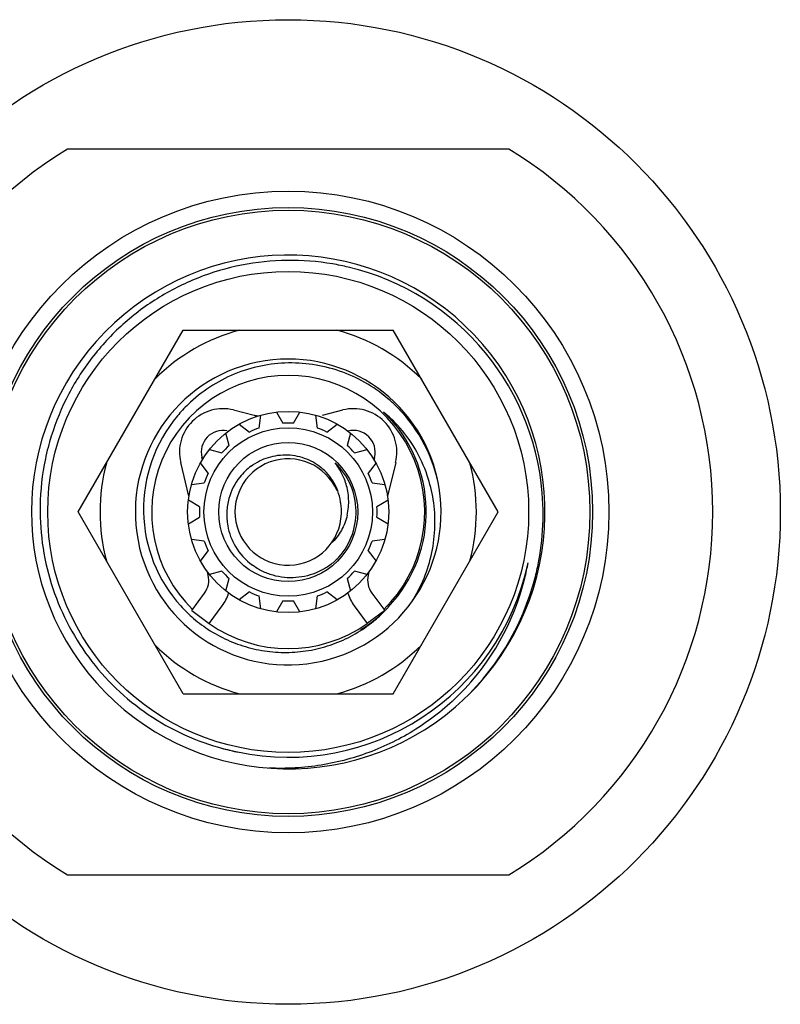
# Model space of a CAD drawing. Units: inches. Extents: x 0 to 11, y 0 to 8.5.
# Drawn here: x 1.3 to 1.8, y 4.5 to 5.2 of the extents above; entities that cross this region are included whole.
import ezdxf

# ---------------------------------------------------------------- set-up
doc = ezdxf.new("R2010")
doc.units = ezdxf.units.IN
doc.header["$LTSCALE"] = 0.605
doc.header["$MEASUREMENT"] = 0
doc.layers.get('0').update_dxf_attribs({"linetype": 'CONTINUOUS'})

msp = doc.modelspace()

# ---------------------------------------------------------------- linework, layer by layer
at = {"color": 7, "linetype": 'CONTINUOUS'}
for p, q in [((1.6372, 5.12867), (1.33274, 5.12867)), ((1.34013, 4.87836), (1.41255, 5.0038)), ((1.41255, 5.0038), (1.55739, 5.0038)), ((1.62981, 4.87836), (1.55739, 5.0038)), ((1.44722, 4.94872), (1.46141, 4.94519)), ((1.46488, 4.93629), (1.46604, 4.9451)), ((1.47692, 4.94726), (1.48136, 4.93956)), ((1.48858, 4.93956), (1.49303, 4.94726)), ((1.5039, 4.9451), (1.50506, 4.93629)), ((1.50853, 4.94519), (1.52272, 4.94872)), ((1.45116, 4.93894), (1.45822, 4.93352)), ((1.51173, 4.93352), (1.51878, 4.93894)), ((1.44424, 4.92419), (1.44194, 4.93278)), ((1.528, 4.93278), (1.5257, 4.92419)), ((1.43055, 4.92139), (1.43914, 4.91909)), ((1.5308, 4.91909), (1.53939, 4.92139)), ((1.41647, 4.88936), (1.41083, 4.9125)), ((1.42981, 4.90511), (1.42439, 4.91217)), ((1.42577, 4.91453), (1.4254, 4.91605)), ((1.54555, 4.91217), (1.54014, 4.90511)), ((1.54454, 4.91605), (1.54417, 4.91453)), ((1.55912, 4.9125), (1.55347, 4.88936)), ((1.41823, 4.89729), (1.42704, 4.89845)), ((1.5429, 4.89845), (1.55171, 4.89729)), ((1.42377, 4.88197), (1.41607, 4.88641)), ((1.55388, 4.88641), (1.54618, 4.88197)), ((1.41255, 4.75292), (1.34013, 4.87836)), ((1.55739, 4.75292), (1.62981, 4.87836)), ((1.41607, 4.8703), (1.42377, 4.87475)), ((1.54618, 4.87475), (1.55388, 4.8703)), ((1.42704, 4.85827), (1.41823, 4.85943)), ((1.55171, 4.85943), (1.5429, 4.85827)), ((1.42439, 4.84455), (1.42981, 4.8516)), ((1.54014, 4.8516), (1.54555, 4.84455)), ((1.42977, 4.83488), (1.42924, 4.83704)), ((1.43914, 4.83763), (1.43055, 4.83533)), ((1.53939, 4.83533), (1.5308, 4.83763)), ((1.5407, 4.83704), (1.54018, 4.83488)), ((1.44194, 4.82394), (1.44424, 4.83253)), ((1.5257, 4.83253), (1.528, 4.82394)), ((1.41841, 4.81036), (1.42729, 4.82245)), ((1.45822, 4.82319), (1.45116, 4.81778)), ((1.51878, 4.81778), (1.51173, 4.82319)), ((1.54266, 4.82245), (1.55153, 4.81036)), ((1.46604, 4.81162), (1.46488, 4.82043)), ((1.48136, 4.81715), (1.47692, 4.80945)), ((1.49303, 4.80945), (1.48858, 4.81715)), ((1.50506, 4.82043), (1.5039, 4.81162)), ((1.41841, 4.81036), (1.4305, 4.80148)), ((1.4305, 4.80148), (1.43938, 4.81357)), ((1.53057, 4.81357), (1.53944, 4.80148)), ((1.55153, 4.81036), (1.53944, 4.80148)), ((1.41255, 4.75292), (1.55739, 4.75292)), ((1.33274, 4.62805), (1.6372, 4.62805))]:
    msp.add_line(p, q, dxfattribs=at)
for radius in [0.33956, 0.22125, 0.21, 0.20813, 0.16592, 0.06938, 0.05813, 0.04798]:
    msp.add_circle((1.48497, 4.87836), radius, dxfattribs=at)
for centre, radius, start, end in [((1.48497, 4.87836), 0.29297, 121.30649, 238.69351), ((1.48497, 4.87836), 0.29297, 301.30649, 58.69351), ((1.48497, 4.87836), 0.17717, 314.54536, 310.69971), ((1.48642, 4.878), 0.17391, 76.70563, 80.34056), ((1.48597, 4.87715), 0.17486, 2.21943, 76.62608), ((1.48497, 4.87836), 0.12984, 104.96751, 135.03249), ((1.48497, 4.87836), 0.12984, 44.96751, 75.03249), ((1.48497, 4.87836), 0.10547, 12.41207, 9.02739), ((1.48497, 4.87836), 0.09422, 314.47031, 225.52969), ((1.48631, 4.87969), 0.10133, 134.02161, 140.14699), ((1.48638, 4.87709), 0.1042, 44.47999, 48.53659), ((1.48561, 4.88017), 0.10048, 140.10079, 181.03584), ((1.43997, 4.91961), 0.03, 76.015, 193.714), ((1.48497, 5.0398), 0.0975, 256.015, 257.68058), ((1.52997, 4.91961), 0.03, 346.286, 103.985), ((1.48506, 4.87845), 0.0952, 316.34558, 46.34548), ((1.4904, 4.87388), 0.09507, 49.21253, 50.58141), ((1.48997, 4.87339), 0.09573, 42.60593, 49.20634), ((1.48585, 4.87665), 0.10488, 10.02163, 44.44696), ((1.48497, 4.87836), 0.06131, 86.62602, 93.37398), ((1.48859, 4.87225), 0.09751, 18.74506, 42.54676), ((1.43997, 4.91961), 0.015, 79.01678, 193.714), ((1.48497, 4.87836), 0.06131, 109.12602, 115.87398), ((1.48497, 4.87836), 0.06131, 64.12602, 70.87398), ((1.52997, 4.91961), 0.015, 346.286, 104.49649), ((1.48527, 4.87982), 0.17151, 164.08261, 169.55432), ((1.48497, 4.87836), 0.06131, 131.62602, 138.37398), ((1.48497, 4.87836), 0.06131, 41.62602, 48.37398), ((1.4851, 4.87984), 0.17134, 169.55336, 180.49701), ((1.48497, 4.87836), 0.12984, 164.96751, 195.03249), ((1.48497, 4.87836), 0.03673, 23.482, 9.02728), ((1.48504, 4.87843), 0.04678, 315.40953, 46.34542), ((1.48142, 4.88439), 0.04547, 22.83645, 37.82979), ((1.48497, 4.87836), 0.12984, 344.96751, 15.03249), ((1.48497, 4.87836), 0.06131, 154.12602, 160.87398), ((1.48361, 4.87704), 0.0409, 126.176, 141.61379), ((1.48368, 4.87974), 0.0379, 37.71567, 48.20496), ((1.48497, 4.87836), 0.06131, 19.12602, 25.87398), ((1.48655, 4.87148), 0.09968, 8.93547, 18.78868), ((1.48411, 4.87666), 0.04153, 141.63316, 164.70852), ((1.48386, 4.87988), 0.03767, 35.08019, 37.70643), ((1.48422, 4.88011), 0.03725, 11.40895, 35.12219), ((1.48283, 4.88501), 0.04393, 10.22112, 22.80217), ((1.48412, 4.88528), 0.04261, 2.54987, 10.17376), ((1.48464, 4.87649), 0.04209, 164.67852, 177.45998), ((1.48465, 4.88022), 0.0368, 6.08431, 11.36863), ((1.48556, 4.88532), 0.04117, 347.19833, 2.5891), ((1.48506, 4.87687), 0.1758, 358.65625, 2.29875), ((1.48426, 4.88015), 0.09913, 181.03514, 222.20052), ((1.48497, 4.87836), 0.06131, 176.62602, 183.37398), ((1.48513, 4.87647), 0.04258, 177.45937, 190.24358), ((1.48497, 4.87836), 0.06131, 356.62602, 3.37398), ((1.4848, 4.87688), 0.17606, 349.52109, 358.65602), ((1.48563, 4.87658), 0.04309, 190.26471, 210.67332), ((1.48497, 4.87836), 0.06131, 199.12602, 205.87398), ((1.48497, 4.87836), 0.06131, 334.12602, 340.87398), ((1.48625, 4.87695), 0.04381, 210.67938, 233.54366), ((1.48497, 4.87836), 0.16917, 258.05994, 348.03688), ((1.48397, 4.87289), 0.16912, 348.07504, 349.91857), ((1.48519, 4.87831), 0.16895, 347.69833, 348.03687), ((1.48458, 4.87692), 0.17629, 345.868, 349.52043), ((1.48497, 4.87836), 0.06131, 221.62602, 228.37398), ((1.48497, 4.87836), 0.06131, 311.62602, 318.37398), ((1.48361, 4.87297), 0.16948, 346.2344, 348.0752), ((1.41519, 4.83133), 0.015, 323.714, 13.714), ((1.55475, 4.83133), 0.015, 166.286, 216.286), ((1.48418, 4.87707), 0.17671, 311.16555, 345.85166), ((1.48221, 4.87347), 0.17096, 314.94404, 346.18397), ((1.41519, 4.83133), 0.03, 323.714, 342.84013), ((1.48497, 4.87836), 0.06131, 244.12602, 250.87398), ((1.48497, 4.87836), 0.06131, 289.12602, 295.87398), ((1.55475, 4.83133), 0.03, 197.15987, 216.286), ((1.48497, 4.87836), 0.06131, 266.62602, 273.37398), ((1.48368, 4.87974), 0.09842, 222.25283, 228.43444), ((1.48355, 4.87711), 0.0955, 309.17049, 315.52867), ((1.48371, 4.87695), 0.09529, 315.52891, 317.48203), ((1.48507, 4.87826), 0.09518, 315.64107, 316.34551), ((1.48345, 4.87949), 0.09808, 228.43706, 236.69165), ((1.48497, 4.87836), 0.09422, 234.67925, 305.32075), ((1.48497, 4.87836), 0.09533, 301.48154, 312.09772), ((1.48497, 4.87836), 0.12984, 224.96751, 255.03249), ((1.48497, 4.87836), 0.12984, 284.96751, 315.03249), ((1.48499, 4.87844), 0.16925, 254.37688, 257.82914), ((1.48348, 4.87847), 0.16899, 257.63018, 258.56442), ((1.48492, 4.87813), 0.16894, 257.83006, 258.05993)]:
    msp.add_arc(centre, radius, start, end, dxfattribs=at)
for points, knots in [([(1.5156, 5.04945), (1.50525, 5.05121), (1.48417, 5.05285), (1.45266, 5.04956), (1.42226, 5.04062), (1.39399, 5.02631), (1.36879, 5.0071), (1.34751, 4.98363), (1.33086, 4.95668), (1.32322, 4.93696), (1.32034, 4.92686)], [0, 0, 0, 0, 0.125002, 0.250003, 0.375004, 0.500004, 0.625004, 0.750003, 0.875002, 1, 1, 1, 1]), ([(1.55537, 4.95518), (1.55059, 4.9594), (1.54023, 4.96699), (1.52287, 4.97531), (1.50428, 4.98029), (1.48509, 4.98175), (1.46595, 4.97963), (1.44755, 4.97399), (1.43052, 4.96501), (1.42048, 4.95699), (1.4159, 4.95256)], [0, 0, 0, 0, 0.125004, 0.250008, 0.37501, 0.50001, 0.62501, 0.750008, 0.875005, 1, 1, 1, 1]), ([(1.45946, 4.91006), (1.46126, 4.91137), (1.46509, 4.91371), (1.47132, 4.91622), (1.47788, 4.91765), (1.48459, 4.91797), (1.49126, 4.91714), (1.49769, 4.91519), (1.50368, 4.91217), (1.50728, 4.90949), (1.50894, 4.908)], [0, 0, 0, 0, 0.125015, 0.250026, 0.375033, 0.500035, 0.625033, 0.750027, 0.875016, 1, 1, 1, 1]), ([(1.5703, 4.81636), (1.57356, 4.82156), (1.5792, 4.83254), (1.5846, 4.85022), (1.58677, 4.86859), (1.58598, 4.88091), (1.58503, 4.88697)], [0, 0, 0, 0, 0.250034, 0.500044, 0.750033, 1, 1, 1, 1]), ([(1.31377, 4.87836), (1.31385, 4.86882), (1.31562, 4.84973), (1.323, 4.82196), (1.33492, 4.79581), (1.35105, 4.77201), (1.37093, 4.75126), (1.39402, 4.73413), (1.41964, 4.72113), (1.43796, 4.71546), (1.44727, 4.71341)], [0, 0, 0, 0, 0.125001, 0.250002, 0.375002, 0.500002, 0.625001, 0.75, 0.874999, 1, 1, 1, 1]), ([(1.52571, 4.87619), (1.52529, 4.87435), (1.52418, 4.87072), (1.52177, 4.86558), (1.51862, 4.86085), (1.51606, 4.85806), (1.51469, 4.85677)], [0, 0, 0, 0, 0.2503, 0.500415, 0.750316, 1, 1, 1, 1]), ([(1.51889, 4.846), (1.51698, 4.84415), (1.51282, 4.84077), (1.50582, 4.83684), (1.49825, 4.83418), (1.49033, 4.83287), (1.48231, 4.83296), (1.47442, 4.83447), (1.46693, 4.83734), (1.46236, 4.84013), (1.46022, 4.84171)], [0, 0, 0, 0, 0.125015, 0.250021, 0.375027, 0.500029, 0.625027, 0.750022, 0.875013, 1, 1, 1, 1]), ([(1.42959, 4.79752), (1.43385, 4.79472), (1.44282, 4.78978), (1.45726, 4.78457), (1.47233, 4.78168), (1.48767, 4.78119), (1.5029, 4.78313), (1.51763, 4.78744), (1.53149, 4.79403), (1.53992, 4.79985), (1.54387, 4.80307)], [0, 0, 0, 0, 0.125003, 0.250006, 0.375007, 0.500008, 0.625008, 0.750007, 0.875005, 1, 1, 1, 1]), ([(1.60298, 4.75246), (1.59871, 4.74819), (1.58972, 4.7401), (1.57504, 4.72944), (1.55933, 4.72037), (1.54276, 4.71297), (1.52552, 4.70733), (1.50779, 4.7035), (1.48975, 4.70152), (1.47766, 4.70143), (1.47163, 4.7017)], [0, 0, 0, 0, 0.124997, 0.249996, 0.374995, 0.499994, 0.624995, 0.749996, 0.874997, 1, 1, 1, 1])]:
    msp.add_open_spline(points, degree=3, knots=knots, dxfattribs=at)

doc.saveas('drawing.dxf')
